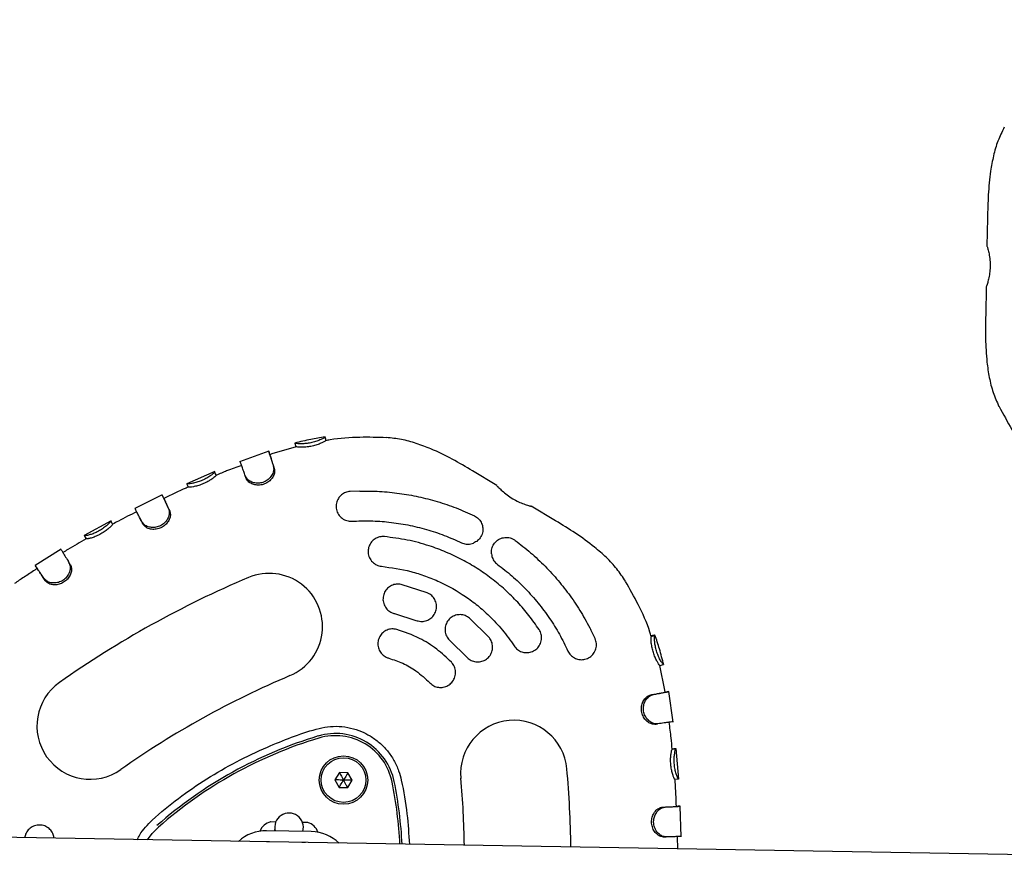
# Model space of a CAD drawing. Units: millimetres. Extents: x 2274 to 22541, y 884 to 13895.
# Drawn here: x 13237 to 13501, y 7885 to 8111 of the extents above; entities that cross this region are included whole.
import ezdxf

# ---------------------------------------------------------------- set-up
doc = ezdxf.new("R2010")
doc.units = ezdxf.units.MM
doc.layers.add('Dimensions', color=7, linetype='Continuous')
doc.styles.get("Standard").update_dxf_attribs({"font": 'arial.ttf'})
doc.dimstyles.new('Leikkiset keinu', dxfattribs={"dimtxt": 150, "dimasz": 2.5, "dimexe": 0.06, "dimexo": 0.625, "dimtad": 0, "dimtih": 1, "dimtoh": 1, "dimdec": 0, "dimtxsty": 'Standard', "dimcen": 2.5, "dimadec": 0, "dimazin": 0, "dimtfac": 1, "dimtmove": 0, "dimatfit": 3, "dimfxl": 1, "dimarcsym": 0})

# ---------------------------------------------------------------- blocks, each defined once
blk = doc.blocks.new('*D10')
at = {"layer": 'Defpoints', "color": 0, "transparency": 16777216}
for p in [(18551.32, 8653.74), (2279.84, 5506.75), (2279.84, 982.48)]:
    blk.add_point(p, dxfattribs=at)
at = {"layer": 'Dimensions', "color": 0, "lineweight": -2, "transparency": 16777216}
for p, q in [((18551.32, 8653.11), (18551.32, 982.42)), ((2279.84, 5506.13), (2279.84, 982.42)), ((2282.34, 982.48), (10140.02, 982.48)), ((18548.82, 982.48), (10691.13, 982.48))]:
    blk.add_line(p, q, dxfattribs=at)
at = {"layer": 'Dimensions', "color": 0, "transparency": 16777216}
for points in [[(2282.34, 982.89), (2282.34, 982.06), (2279.84, 982.48)], [(18548.82, 982.89), (18548.82, 982.06), (18551.32, 982.48)]]:
    blk.add_solid(points, dxfattribs=at)
at = {"layer": 'Dimensions', "color": 0, "transparency": 16777216, "insert": (10415.58, 982.48), "char_height": 150, "attachment_point": 5}
blk.add_mtext('16280', dxfattribs=at)
blk = doc.blocks.new('*D11')
at = {"layer": 'Defpoints', "color": 0, "transparency": 16777216}
for p in [(14875.7, 12419.79), (13311.6, 3171.58), (22313.69, 3171.58)]:
    blk.add_point(p, dxfattribs=at)
at = {"layer": 'Dimensions', "color": 0, "lineweight": -2, "transparency": 16777216}
for p, q in [((14876.33, 12419.79), (22313.75, 12419.79)), ((22313.69, 12417.29), (22313.69, 7872.9)), ((22313.69, 3174.08), (22313.69, 7718.47)), ((13312.23, 3171.58), (22313.75, 3171.58))]:
    blk.add_line(p, q, dxfattribs=at)
at = {"layer": 'Dimensions', "color": 0, "transparency": 16777216}
for points in [[(22313.27, 12417.29), (22314.11, 12417.29), (22313.69, 12419.79)], [(22313.27, 3174.08), (22314.11, 3174.08), (22313.69, 3171.58)]]:
    blk.add_solid(points, dxfattribs=at)
at = {"layer": 'Dimensions', "color": 0, "transparency": 16777216, "insert": (22313.69, 7795.68), "char_height": 150, "attachment_point": 5}
blk.add_mtext('9250', dxfattribs=at)
blk = doc.blocks.new('*D12')
at = {"layer": 'Defpoints', "color": 0, "transparency": 16777216}
for p in [(17054.27, 8639.78), (3778.7, 5389.48), (17054.27, 1693.04)]:
    blk.add_point(p, dxfattribs=at)
at = {"layer": 'Dimensions', "color": 0, "lineweight": -2, "transparency": 16777216}
for p, q in [((17054.27, 8639.16), (17054.27, 1692.98)), ((3778.7, 5388.85), (3778.7, 1692.98)), ((3781.2, 1693.04), (10140.93, 1693.04)), ((17051.77, 1693.04), (10692.04, 1693.04))]:
    blk.add_line(p, q, dxfattribs=at)
at = {"layer": 'Dimensions', "color": 0, "transparency": 16777216}
for points in [[(3781.2, 1693.45), (3781.2, 1692.62), (3778.7, 1693.04)], [(17051.77, 1693.45), (17051.77, 1692.62), (17054.27, 1693.04)]]:
    blk.add_solid(points, dxfattribs=at)
at = {"layer": 'Dimensions', "color": 0, "transparency": 16777216, "insert": (10416.49, 1693.04), "char_height": 150, "width": 550.2729, "attachment_point": 5}
blk.add_mtext('13280', dxfattribs=at)
blk = doc.blocks.new('*D13')
at = {"layer": 'Defpoints', "color": 0, "transparency": 16777216}
for p in [(14853.03, 10922.13), (13315.94, 4672.79), (20963.18, 4672.79)]:
    blk.add_point(p, dxfattribs=at)
at = {"layer": 'Dimensions', "color": 0, "lineweight": -2, "transparency": 16777216}
for p, q in [((14853.66, 10922.13), (20963.24, 10922.13)), ((20963.18, 10919.63), (20963.18, 7874.67)), ((20963.18, 4675.29), (20963.18, 7720.25)), ((13316.57, 4672.79), (20963.24, 4672.79))]:
    blk.add_line(p, q, dxfattribs=at)
at = {"layer": 'Dimensions', "color": 0, "transparency": 16777216}
for points in [[(20962.77, 10919.63), (20963.6, 10919.63), (20963.18, 10922.13)], [(20962.77, 4675.29), (20963.6, 4675.29), (20963.18, 4672.79)]]:
    blk.add_solid(points, dxfattribs=at)
at = {"layer": 'Dimensions', "color": 0, "transparency": 16777216, "insert": (20963.18, 7797.46), "char_height": 150, "attachment_point": 5}
blk.add_mtext('6250', dxfattribs=at)

msp = doc.modelspace()

# ---------------------------------------------------------------- linework, layer by layer
at = {"color": 7, "linetype": 'Continuous', "lineweight": 25}
for p, q in [((13496.52, 8057.74), (13496.38, 8050.23)), ((13496.17, 8039.32), (13496.03, 8031.75)), ((13318.63, 7998.98), (13318.62, 7999)), ((13310.84, 7996.37), (13304.37, 7994.46)), ((13318.77, 7998.05), (13318.77, 7998.02)), ((13303.54, 7995.23), (13295.7, 7992.35)), ((13303.84, 7994.23), (13303.51, 7995.17)), ((13304.37, 7994.46), (13303.82, 7994.26)), ((13289.06, 7989.71), (13281.48, 7986.47)), ((13289.04, 7989.64), (13289.03, 7989.67)), ((13289.07, 7989.56), (13289.06, 7989.59)), ((13289.41, 7988.72), (13289.41, 7988.74)), ((13297.47, 7987.88), (13297.21, 7988.57)), ((13364.75, 7986), (13358.25, 7989.9)), ((13281.95, 7985.56), (13281.54, 7986.47)), ((13274.93, 7983.47), (13267.54, 7979.85)), ((13275.33, 7982.5), (13274.9, 7983.41)), ((13327.96, 7984.5), (13325.37, 7984.39)), ((13380.54, 7976.52), (13374.02, 7980.44)), ((13261.16, 7976.52), (13253.96, 7972.53)), ((13261.13, 7976.44), (13261.12, 7976.47)), ((13261.61, 7975.56), (13261.59, 7975.59)), ((13269.74, 7975.62), (13269.4, 7976.29)), ((13254.02, 7972.53), (13254.02, 7972.53)), ((13254.51, 7971.66), (13254.52, 7971.66)), ((13247.77, 7968.89), (13240.77, 7964.52)), ((13241.37, 7963.68), (13240.83, 7964.52)), ((13243.48, 7960.48), (13243.08, 7961.1)), ((13346.08, 7957.2), (13339.07, 7959.42)), ((13337.31, 7951.62), (13343.04, 7949.8)), ((13362.65, 7945.26), (13357.4, 7950.41)), ((13391.13, 7944.91), (13390.01, 7947.24)), ((13406.27, 7945.46), (13406.26, 7945.48)), ((13407.21, 7945.8), (13407.2, 7945.81)), ((13352.3, 7944.24), (13356.59, 7940.04)), ((13409.89, 7931.1), (13408.53, 7937.71)), ((13408.56, 7937.71), (13409.53, 7937.94)), ((13406.09, 7929.8), (13406.81, 7929.92)), ((13409.97, 7930.52), (13409.89, 7931.1)), ((13410.93, 7930.67), (13409.93, 7930.52)), ((13412.1, 7922.46), (13410.96, 7930.72)), ((13411.87, 7915.23), (13411.86, 7915.23)), ((13411.87, 7915.23), (13412.86, 7915.33)), ((13412.86, 7915.33), (13412.76, 7915.32)), ((13412.86, 7915.33), (13412.86, 7915.33)), ((13413.59, 7907.15), (13412.89, 7915.38)), ((13322.47, 7908.95), (13321.28, 7906.97)), ((13324.78, 7908.91), (13322.47, 7908.95)), ((13325.9, 7906.89), (13324.78, 7908.91)), ((13321.28, 7906.97), (13322.4, 7904.95)), ((13324.71, 7904.91), (13325.9, 7906.89)), ((13412.56, 7907.14), (13413.57, 7907.22)), ((13322.4, 7904.95), (13324.71, 7904.91)), ((13510.57, 7886.76), (12798.97, 7898.97)), ((13409.2, 7899.65), (13409.94, 7899.69)), ((13414.3, 7891.73), (13414.02, 7899.96)), ((13303.99, 7895.77), (13304.03, 7895.68)), ((13303.99, 7895.77), (13305.41, 7895.74)), ((13312.52, 7895.62), (13313.32, 7895.61)), ((13313.32, 7895.61), (13313.98, 7895.59)), ((13313.93, 7895.51), (13313.98, 7895.59)), ((13314.94, 7893.11), (13302.94, 7893.32)), ((13305.15, 7894.1), (13305.08, 7893.28)), ((13238.08, 7892), (13237.96, 7891.43)), ((13308.89, 7890.22), (13302.89, 7890.32)), ((13313.38, 7890.14), (13312.41, 7890.16)), ((13409.46, 7891.68), (13410.2, 7891.69)), ((13413.33, 7888.42), (13413.27, 7891.76)), ((13414.27, 7891.78), (13414.28, 7891.79))]:
    msp.add_line(p, q, dxfattribs=at)
at = {"color": 7, "linetype": 'Continuous', "lineweight": 25, "flags": 128}
for points in [[(13310.83, 7996.4), (13310.76, 7996.64), (13310.7, 7996.88), (13310.58, 7997.36)], [(13254.51, 7971.66), (13254.45, 7971.77), (13254.33, 7971.99), (13254.2, 7972.2), (13254.14, 7972.31), (13254.02, 7972.53)], [(13250.24, 7964.72), (13250.04, 7965.04), (13249.85, 7965.36)], [(13406.27, 7945.46), (13406.5, 7945.55), (13406.74, 7945.63), (13407.21, 7945.8)], [(13407.19, 7921.92), (13407.56, 7921.96), (13407.93, 7922.01)], [(13413.99, 7899.91), (13413.48, 7899.89), (13412.98, 7899.86)], [(13270.97, 7890.87), (13272.23, 7892.6), (13273.87, 7894.28)]]:
    msp.add_lwpolyline(points, dxfattribs=at)
at = {"color": 7, "linetype": 'Continuous', "lineweight": 25}
for radius in [6.5, 6]:
    msp.add_circle((13323.59, 7906.93), radius, dxfattribs=at)
for centre, radius, start, end in [((13403.54, 7711.33), 271.29, 112.8743, 125.1596), ((13303.65, 7948.12), 14.29, 292.8743, 112.8743), ((13403.54, 7711.33), 242.71, 112.8743, 125.1596), ((13255.55, 7921.44), 14.29, 125.1596, 305.1596), ((13369.33, 7908.68), 14.29, 5.1596, 185.1596), ((13321.44, 7903.35), 16.08, 11.3326, 106.7013), ((13350.21, 7807.49), 116.17, 106.7013, 131.3326), ((13350.21, 7807.49), 115.59, 106.7013, 131.3326), ((13321.44, 7903.35), 15.5, 11.3326, 106.7013), ((13113.37, 7885.57), 271.29, 0.7068, 5.1596), ((13223.31, 7883.68), 115.59, 2.9856, 11.3326), ((13223.31, 7883.68), 116.17, 2.9658, 11.3326), ((13113.37, 7885.57), 242.71, 0.9058, 5.1596), ((13308.96, 7894.22), 3.86, 344.0271, 194.0068), ((13304.78, 7891.89), 3.87, 101.1877, 160.0975), ((13313.05, 7891.75), 3.87, 17.9365, 76.8462), ((13302.76, 7882.32), 11, 89.0169, 132.3587), ((13314.75, 7882.11), 11, 45.6752, 89.0169)]:
    msp.add_arc(centre, radius, start, end, dxfattribs=at)
for points, knots in [([(13501.01, 8082.13), (13500.42, 8080.91), (13499.21, 8078.46), (13498.07, 8074.47), (13497.17, 8069.66), (13496.67, 8064.06), (13496.57, 8059.84), (13496.52, 8057.74)], [0, 0, 0, 0, 0.1621368, 0.3268433, 0.494504, 0.7488889, 1, 1, 1, 1]), ([(13496.38, 8050.25), (13496.4, 8050.19), (13496.45, 8050.07), (13496.71, 8049.17), (13497.01, 8047.82), (13497.23, 8046.09), (13497.25, 8044.23), (13497.06, 8042.48), (13496.73, 8040.96), (13496.39, 8039.84), (13496.18, 8039.25), (13496.19, 8039.3), (13496.2, 8039.32)], [0, 0, 0, 0, 0.103058, 0.205996, 0.312092, 0.420916, 0.525974, 0.626415, 0.728523, 0.835844, 0.94424, 1, 1, 1, 1]), ([(13496.03, 8031.75), (13496, 8029.65), (13495.94, 8025.44), (13496.22, 8019.82), (13496.94, 8014.97), (13497.92, 8010.95), (13499.04, 8008.45), (13499.59, 8007.21)], [0, 0, 0, 0, 0.2511111, 0.5054964, 0.6731571, 0.8378635, 1, 1, 1, 1]), ([(13499.63, 8007.23), (13500.74, 8005.15), (13503.12, 8000.71), (13506.16, 7996.15), (13508.18, 7993.82), (13508.44, 7993.51)], [0, 0, 0, 0, 0.433462, 0.925563, 1, 1, 1, 1]), ([(13318.62, 7999.03), (13317.34, 7998.82), (13314.62, 7998.38), (13311.94, 7997.72), (13310.52, 7997.38)], [0, 0, 0, 0, 0.471574, 1, 1, 1, 1]), ([(13318.62, 7999), (13318.57, 7998.95), (13318.49, 7998.84), (13317.78, 7998.44), (13316.73, 7997.99), (13315.47, 7997.58), (13314.12, 7997.31), (13312.85, 7997.18), (13311.73, 7997.17), (13310.82, 7997.25), (13310.66, 7997.32), (13310.58, 7997.36)], [0, 0, 0, 0, 0.116105, 0.231138, 0.338874, 0.445914, 0.546931, 0.647087, 0.749243, 0.858691, 1, 1, 1, 1]), ([(13318.9, 7998.02), (13318.86, 7998.15), (13318.74, 7998.63), (13318.69, 7998.81), (13318.66, 7998.93)], [0, 0, 0, 0, 0.269331, 1, 1, 1, 1]), ([(13335.09, 7998.81), (13332.73, 7998.88), (13327.69, 7999.03), (13322.22, 7998.67), (13319.18, 7998.08), (13318.78, 7998)], [0, 0, 0, 0, 0.432686, 0.92445, 1, 1, 1, 1]), ([(13358.25, 7989.9), (13356.45, 7990.97), (13352.81, 7993.11), (13347.76, 7995.6), (13343.17, 7997.33), (13339.17, 7998.44), (13336.44, 7998.71), (13335.09, 7998.85)], [0, 0, 0, 0, 0.250791, 0.504867, 0.672566, 0.837541, 1, 1, 1, 1]), ([(13318.77, 7998.02), (13318.73, 7997.97), (13318.65, 7997.87), (13318.01, 7997.52), (13317.05, 7997.11), (13315.85, 7996.71), (13314.49, 7996.41), (13313.16, 7996.26), (13312.06, 7996.23), (13311.26, 7996.27), (13310.95, 7996.36), (13310.86, 7996.38), (13310.83, 7996.4)], [0, 0, 0, 0, 0.107697, 0.214882, 0.31818, 0.426207, 0.53438, 0.642464, 0.751279, 0.845791, 0.94043, 1, 1, 1, 1]), ([(13303.5, 7995.18), (13303.49, 7995.19), (13303.48, 7995.22), (13303.57, 7994.91), (13303.81, 7994.16), (13304.19, 7992.96), (13304.55, 7991.83), (13304.74, 7991.25)], [0, 0, 0, 0, 0.064324, 0.288541, 0.519261, 0.755798, 1, 1, 1, 1]), ([(13303.83, 7994.24), (13303.83, 7994.24), (13303.81, 7994.28), (13303.98, 7993.73), (13304.34, 7992.56), (13304.68, 7991.51), (13304.91, 7990.76), (13304.98, 7990.55)], [0, 0, 0, 0, 0.08081, 0.454084, 0.677726, 0.907842, 1, 1, 1, 1]), ([(13296.21, 7991.4), (13294.87, 7990.92), (13292.58, 7990.09), (13290.34, 7989.13), (13289.41, 7988.72)], [0, 0, 0, 0, 0.5853394, 1, 1, 1, 1]), ([(13297.21, 7988.57), (13297.06, 7988.97), (13296.72, 7989.91), (13296.31, 7991.05), (13296, 7991.92), (13295.84, 7992.37), (13295.85, 7992.35), (13295.85, 7992.34)], [0, 0, 0, 0, 0.173497, 0.401258, 0.635622, 0.868257, 1, 1, 1, 1]), ([(13304.74, 7991.25), (13304.8, 7990.89), (13304.93, 7990.17), (13304.52, 7988.93), (13303.71, 7987.83), (13302.6, 7987.02), (13301.34, 7986.61), (13300.09, 7986.58), (13298.9, 7986.88), (13297.79, 7987.55), (13297.42, 7988.2), (13297.21, 7988.57)], [0, 0, 0, 0, 0.119663, 0.239632, 0.349995, 0.457904, 0.556823, 0.653238, 0.751653, 0.860443, 1, 1, 1, 1]), ([(13304.98, 7990.55), (13305.03, 7990.24), (13305.15, 7989.6), (13304.78, 7988.5), (13304.05, 7987.47), (13303, 7986.64), (13301.72, 7986.14), (13300.4, 7986.04), (13299.16, 7986.29), (13298.04, 7986.91), (13297.67, 7987.53), (13297.47, 7987.88)], [0, 0, 0, 0, 0.109845, 0.219231, 0.325073, 0.435447, 0.543291, 0.649273, 0.754145, 0.864935, 1, 1, 1, 1]), ([(13289.03, 7989.67), (13289, 7989.61), (13288.94, 7989.5), (13288.37, 7988.98), (13287.48, 7988.33), (13286.35, 7987.68), (13285.1, 7987.12), (13283.87, 7986.74), (13282.78, 7986.51), (13281.89, 7986.4), (13281.65, 7986.46), (13281.56, 7986.47), (13281.54, 7986.47)], [0, 0, 0, 0, 0.111597, 0.22329, 0.332031, 0.438617, 0.541016, 0.641539, 0.741849, 0.850259, 0.97281, 1, 1, 1, 1]), ([(13289.41, 7988.74), (13289.38, 7988.69), (13289.33, 7988.59), (13288.81, 7988.14), (13288.01, 7987.55), (13286.92, 7986.91), (13285.66, 7986.33), (13284.37, 7985.89), (13283.21, 7985.63), (13282.36, 7985.51), (13282.07, 7985.55), (13281.98, 7985.55), (13281.95, 7985.56)], [0, 0, 0, 0, 0.102624, 0.205443, 0.308906, 0.416162, 0.525836, 0.63583, 0.743966, 0.855841, 0.951628, 1, 1, 1, 1]), ([(13289.44, 7988.65), (13289.38, 7988.81), (13289.25, 7989.11), (13289.13, 7989.42), (13289.06, 7989.58)], [0, 0, 0, 0, 0.499994, 1, 1, 1, 1]), ([(13281.95, 7985.57), (13281.73, 7985.48), (13279.49, 7984.53), (13277.3, 7983.47), (13275.33, 7982.5)], [0, 0, 0, 0, 0.0962201, 1, 1, 1, 1]), ([(13364.74, 7985.98), (13364.73, 7985.99), (13364.72, 7986.02), (13365.12, 7985.59), (13365.91, 7984.79), (13367.1, 7983.74), (13368.59, 7982.67), (13370.19, 7981.78), (13371.73, 7981.12), (13373.03, 7980.69), (13373.95, 7980.44), (13374.06, 7980.4), (13374.11, 7980.38)], [0, 0, 0, 0, 0.04487, 0.147765, 0.253035, 0.362697, 0.472206, 0.576797, 0.679781, 0.786801, 0.897228, 1, 1, 1, 1]), ([(13274.9, 7983.42), (13274.89, 7983.43), (13274.88, 7983.45), (13275.01, 7983.16), (13275.35, 7982.45), (13275.86, 7981.34), (13276.34, 7980.32), (13276.59, 7979.81)], [0, 0, 0, 0, 0.066716, 0.296558, 0.533065, 0.763187, 1, 1, 1, 1]), ([(13275.33, 7982.51), (13275.32, 7982.52), (13275.31, 7982.54), (13275.42, 7982.3), (13275.69, 7981.72), (13276.17, 7980.69), (13276.65, 7979.67), (13276.91, 7979.13)], [0, 0, 0, 0, 0.084242, 0.271138, 0.499993, 0.735484, 1, 1, 1, 1]), ([(13325.37, 7984.39), (13324.94, 7984.33), (13324.09, 7984.2), (13322.98, 7983.5), (13322.12, 7982.51), (13321.62, 7981.26), (13321.56, 7979.87), (13321.98, 7978.5), (13322.88, 7977.36), (13324.09, 7976.61), (13325.14, 7976.39), (13325.71, 7976.4), (13325.84, 7976.41)], [0, 0, 0, 0, 0.099653, 0.199222, 0.30114, 0.408577, 0.521932, 0.639122, 0.75572, 0.867037, 0.971219, 1, 1, 1, 1]), ([(13327.96, 7984.5), (13329.73, 7984.49), (13333.29, 7984.48), (13338.56, 7983.95), (13343.74, 7983.04), (13348.83, 7981.73), (13353.86, 7980.03), (13357.1, 7978.57), (13358.73, 7977.83)], [0, 0, 0, 0, 0.16744, 0.33592, 0.499386, 0.663819, 0.83132, 1, 1, 1, 1]), ([(13269.4, 7976.29), (13269.21, 7976.66), (13268.76, 7977.54), (13268.21, 7978.63), (13267.8, 7979.43), (13267.6, 7979.85), (13267.61, 7979.83), (13267.61, 7979.82)], [0, 0, 0, 0, 0.174122, 0.403926, 0.640394, 0.870564, 1, 1, 1, 1]), ([(13276.59, 7979.81), (13276.69, 7979.48), (13276.89, 7978.83), (13276.66, 7977.61), (13276.03, 7976.43), (13275.04, 7975.48), (13273.86, 7974.89), (13272.61, 7974.67), (13271.38, 7974.79), (13270.21, 7975.27), (13269.69, 7975.9), (13269.43, 7976.24), (13269.4, 7976.29)], [0, 0, 0, 0, 0.1142268, 0.2286824, 0.3411251, 0.4477369, 0.5471224, 0.6442835, 0.7428229, 0.8515337, 0.9809177, 1, 1, 1, 1]), ([(13268.05, 7978.95), (13266.41, 7978.13), (13264.23, 7977.05), (13262.1, 7975.88), (13261.59, 7975.6)], [0, 0, 0, 0, 0.757326, 1, 1, 1, 1]), ([(13268.89, 7977.3), (13268.95, 7977.18), (13269.07, 7976.94), (13269.19, 7976.7), (13269.25, 7976.58)], [0, 0, 0, 0, 0.499999, 1, 1, 1, 1]), ([(13276.91, 7979.13), (13277, 7978.84), (13277.17, 7978.27), (13276.97, 7977.17), (13276.4, 7976.08), (13275.47, 7975.13), (13274.29, 7974.46), (13272.99, 7974.17), (13271.7, 7974.24), (13270.53, 7974.66), (13270.02, 7975.26), (13269.78, 7975.57), (13269.74, 7975.62)], [0, 0, 0, 0, 0.10503, 0.210312, 0.317416, 0.425246, 0.532643, 0.639134, 0.745013, 0.85679, 0.978357, 1, 1, 1, 1]), ([(13358.73, 7977.83), (13359.1, 7977.61), (13359.83, 7977.18), (13360.59, 7976.13), (13361.02, 7974.91), (13361.03, 7973.57), (13360.57, 7972.25), (13359.7, 7971.14), (13358.88, 7970.72), (13358.49, 7970.51)], [0, 0, 0, 0, 0.132593, 0.26506, 0.40135, 0.547212, 0.7004, 0.856369, 1, 1, 1, 1]), ([(13261.12, 7976.47), (13261.1, 7976.41), (13261.05, 7976.29), (13260.54, 7975.72), (13259.72, 7974.98), (13258.66, 7974.21), (13257.48, 7973.53), (13256.31, 7973.03), (13255.25, 7972.69), (13254.37, 7972.5), (13254.12, 7972.53), (13254.03, 7972.53), (13254.02, 7972.53)], [0, 0, 0, 0, 0.11218, 0.224309, 0.333393, 0.439893, 0.541881, 0.641788, 0.741913, 0.850553, 0.973939, 1, 1, 1, 1]), ([(13261.59, 7975.59), (13261.57, 7975.54), (13261.53, 7975.43), (13261.07, 7974.93), (13260.32, 7974.26), (13259.31, 7973.5), (13258.12, 7972.8), (13256.89, 7972.24), (13255.77, 7971.86), (13254.93, 7971.66), (13254.63, 7971.67), (13254.54, 7971.66), (13254.51, 7971.66)], [0, 0, 0, 0, 0.103132, 0.206386, 0.310152, 0.417311, 0.526697, 0.635896, 0.743728, 0.855883, 0.951867, 1, 1, 1, 1]), ([(13261.59, 7975.6), (13261.53, 7975.71), (13261.3, 7976.13), (13261.22, 7976.29), (13261.15, 7976.4)], [0, 0, 0, 0, 0.27901, 1, 1, 1, 1]), ([(13325.84, 7976.41), (13327.5, 7976.46), (13330.82, 7976.58), (13335.85, 7976.22), (13340.89, 7975.47), (13345.84, 7974.27), (13350.67, 7972.69), (13353.74, 7971.31), (13355.27, 7970.62)], [0, 0, 0, 0, 0.1644928, 0.3289856, 0.4982569, 0.6675283, 0.8331769, 1, 1, 1, 1]), ([(13399.32, 7960.28), (13398.57, 7961.41), (13397.05, 7963.69), (13394.19, 7966.7), (13390.5, 7969.93), (13385.93, 7973.22), (13382.33, 7975.43), (13380.54, 7976.52)], [0, 0, 0, 0, 0.162459, 0.327434, 0.495133, 0.749209, 1, 1, 1, 1]), ([(13254, 7972.56), (13254.08, 7972.41), (13254.25, 7972.12), (13254.42, 7971.82), (13254.51, 7971.67)], [0, 0, 0, 0, 0.496513, 1, 1, 1, 1]), ([(13334.56, 7972.27), (13334.12, 7972.27), (13333.25, 7972.26), (13332.03, 7971.73), (13331.04, 7970.86), (13330.36, 7969.69), (13330.11, 7968.33), (13330.34, 7966.92), (13331.05, 7965.68), (13332.12, 7964.77), (13333.12, 7964.39), (13333.69, 7964.32), (13333.82, 7964.3)], [0, 0, 0, 0, 0.101478, 0.202886, 0.306252, 0.414033, 0.526365, 0.641397, 0.75565, 0.865708, 0.970331, 1, 1, 1, 1]), ([(13376.11, 7947.32), (13375.22, 7948.59), (13373.45, 7951.15), (13370.38, 7954.71), (13367, 7958.05), (13363.35, 7961.09), (13359.49, 7963.78), (13355.43, 7966.14), (13351.13, 7968.17), (13346.22, 7970), (13340.7, 7971.49), (13336.61, 7972.01), (13334.56, 7972.27)], [0, 0, 0, 0, 0.0928916, 0.1857832, 0.2813733, 0.3769635, 0.4698551, 0.5627468, 0.6583374, 0.753928, 0.8762164, 1, 1, 1, 1]), ([(13363.31, 7967.61), (13363.31, 7968.08), (13363.31, 7969.02), (13363.9, 7970.32), (13364.88, 7971.35), (13366.18, 7971.98), (13367.6, 7972.12), (13368.81, 7971.82), (13369.43, 7971.42), (13369.66, 7971.27)], [0, 0, 0, 0, 0.152045, 0.303942, 0.459171, 0.615203, 0.768332, 0.913022, 1, 1, 1, 1]), ([(13254.51, 7971.67), (13252.85, 7970.73), (13250.74, 7969.53), (13248.67, 7968.25), (13248.23, 7967.98)], [0, 0, 0, 0, 0.7855416, 1, 1, 1, 1]), ([(13355.27, 7970.62), (13355.68, 7970.47), (13356.49, 7970.17), (13357.62, 7970.22), (13358.25, 7970.43), (13358.49, 7970.51)], [0, 0, 0, 0, 0.385705, 0.771099, 1, 1, 1, 1]), ([(13369.66, 7971.27), (13371.07, 7970.19), (13373.88, 7968.01), (13377.74, 7964.38), (13381.29, 7960.5), (13384.52, 7956.36), (13387.48, 7951.95), (13389.16, 7948.81), (13390.01, 7947.24)], [0, 0, 0, 0, 0.167444, 0.335935, 0.499465, 0.663955, 0.831453, 1, 1, 1, 1]), ([(13247.72, 7968.82), (13247.72, 7968.83), (13247.7, 7968.85), (13247.88, 7968.57), (13248.29, 7967.9), (13248.93, 7966.85), (13249.54, 7965.86), (13249.85, 7965.36)], [0, 0, 0, 0, 0.069787, 0.2976254, 0.5254638, 0.7599092, 1, 1, 1, 1]), ([(13363.31, 7967.61), (13363.4, 7967.18), (13363.58, 7966.33), (13364.24, 7965.39), (13364.75, 7964.96), (13364.92, 7964.83)], [0, 0, 0, 0, 0.402051, 0.804792, 1, 1, 1, 1]), ([(13243.08, 7961.1), (13242.84, 7961.46), (13242.37, 7962.19), (13241.89, 7962.91), (13241.57, 7963.4), (13241.4, 7963.66), (13241.18, 7963.99), (13240.89, 7964.43), (13240.88, 7964.44), (13240.88, 7964.45)], [0, 0, 0, 0, 0.172594, 0.345189, 0.431356, 0.517524, 0.560591, 0.733185, 1, 1, 1, 1]), ([(13249.85, 7965.36), (13249.99, 7965.04), (13250.27, 7964.41), (13250.17, 7963.16), (13249.67, 7961.92), (13248.8, 7960.87), (13247.68, 7960.16), (13246.46, 7959.81), (13245.22, 7959.81), (13244, 7960.16), (13243.41, 7960.75), (13243.11, 7961.06), (13243.08, 7961.1)], [0, 0, 0, 0, 0.1156843, 0.2311169, 0.3421321, 0.448099, 0.5475629, 0.6445554, 0.7427304, 0.8515569, 0.9826161, 1, 1, 1, 1]), ([(13250.23, 7964.73), (13250.36, 7964.45), (13250.6, 7963.88), (13250.52, 7962.76), (13250.07, 7961.62), (13249.26, 7960.58), (13248.16, 7959.79), (13246.89, 7959.36), (13245.61, 7959.3), (13244.38, 7959.6), (13243.81, 7960.15), (13243.52, 7960.44), (13243.48, 7960.48)], [0, 0, 0, 0, 0.106165, 0.21235, 0.317938, 0.424972, 0.532315, 0.638841, 0.744375, 0.856365, 0.979201, 1, 1, 1, 1]), ([(13250.04, 7965.05), (13249.96, 7965.17), (13249.82, 7965.4), (13249.67, 7965.64), (13249.6, 7965.76)], [0, 0, 0, 0, 0.517899, 1, 1, 1, 1]), ([(13333.82, 7964.3), (13336.45, 7963.93), (13340.45, 7963.37), (13345.6, 7961.73), (13350.6, 7959.7), (13355.32, 7957.03), (13359.65, 7953.81), (13363.01, 7950.83), (13366.37, 7947.25), (13368.41, 7944.37), (13369.43, 7942.92)], [0, 0, 0, 0, 0.185653, 0.281259, 0.376865, 0.562518, 0.658124, 0.75373, 0.876116, 1, 1, 1, 1]), ([(13364.92, 7964.83), (13366.23, 7963.81), (13368.86, 7961.77), (13372.51, 7958.28), (13375.89, 7954.49), (13378.94, 7950.4), (13381.65, 7946.1), (13383.12, 7943.08), (13383.86, 7941.57)], [0, 0, 0, 0, 0.1645012, 0.3290024, 0.4982825, 0.6675625, 0.8331941, 1, 1, 1, 1]), ([(13241.36, 7963.7), (13241.15, 7963.57), (13239.95, 7962.81), (13237.92, 7961.47), (13236.11, 7960.26), (13235.27, 7959.69)], [0, 0, 0, 0, 0.103043, 0.584508, 1, 1, 1, 1]), ([(13243.48, 7960.48), (13243.24, 7960.84), (13242.77, 7961.57), (13242.16, 7962.49), (13241.69, 7963.21), (13241.39, 7963.66), (13241.39, 7963.66), (13241.39, 7963.65)], [0, 0, 0, 0, 0.185108, 0.370216, 0.595648, 0.827617, 1, 1, 1, 1]), ([(13339.07, 7959.42), (13338.64, 7959.48), (13337.76, 7959.59), (13336.47, 7959.21), (13335.37, 7958.46), (13334.56, 7957.37), (13334.14, 7956.05), (13334.2, 7954.64), (13334.74, 7953.33), (13335.69, 7952.3), (13336.62, 7951.8), (13337.18, 7951.65), (13337.31, 7951.62)], [0, 0, 0, 0, 0.103184, 0.206313, 0.310968, 0.418892, 0.530033, 0.642908, 0.755015, 0.864065, 0.9693, 1, 1, 1, 1]), ([(13406.24, 7945.47), (13406.12, 7945.87), (13405.21, 7948.83), (13402.96, 7953.83), (13400.46, 7958.21), (13399.29, 7960.26)], [0, 0, 0, 0, 0.076041, 0.567543, 1, 1, 1, 1]), ([(13343.04, 7949.8), (13343.46, 7949.68), (13344.3, 7949.42), (13345.64, 7949.58), (13346.85, 7950.13), (13347.83, 7951.07), (13348.46, 7952.31), (13348.64, 7953.7), (13348.32, 7955.08), (13347.57, 7956.26), (13346.73, 7956.91), (13346.2, 7957.15), (13346.08, 7957.2)], [0, 0, 0, 0, 0.1030058, 0.2059525, 0.3105504, 0.4185824, 0.5298108, 0.6425819, 0.7544716, 0.8634673, 0.9689693, 1, 1, 1, 1]), ([(13357.4, 7950.41), (13357.03, 7950.66), (13356.3, 7951.15), (13354.98, 7951.39), (13353.66, 7951.22), (13352.45, 7950.62), (13351.48, 7949.63), (13350.9, 7948.36), (13350.78, 7946.95), (13351.16, 7945.6), (13351.76, 7944.72), (13352.2, 7944.33), (13352.3, 7944.24)], [0, 0, 0, 0, 0.103022, 0.205998, 0.310319, 0.417736, 0.528366, 0.640978, 0.753292, 0.862985, 0.968959, 1, 1, 1, 1]), ([(13337.87, 7947.35), (13337.43, 7947.43), (13336.55, 7947.58), (13335.23, 7947.25), (13334.09, 7946.54), (13333.24, 7945.48), (13332.78, 7944.18), (13332.79, 7942.78), (13333.26, 7941.47), (13334.15, 7940.41), (13335.06, 7939.85), (13335.61, 7939.68), (13335.74, 7939.64)], [0, 0, 0, 0, 0.104789, 0.209541, 0.315347, 0.423283, 0.533194, 0.644021, 0.754187, 0.862375, 0.968239, 1, 1, 1, 1]), ([(13352.57, 7938.53), (13351.28, 7939.75), (13348.68, 7942.24), (13343.74, 7945.34), (13339.94, 7946.64), (13337.87, 7947.35)], [0, 0, 0, 0, 0.306402, 0.62169, 1, 1, 1, 1]), ([(13369.43, 7942.92), (13369.7, 7942.58), (13370.25, 7941.9), (13371.42, 7941.29), (13372.71, 7941.05), (13374.04, 7941.25), (13375.27, 7941.89), (13376.23, 7942.94), (13376.76, 7944.27), (13376.81, 7945.68), (13376.48, 7946.71), (13376.18, 7947.21), (13376.11, 7947.32)], [0, 0, 0, 0, 0.100868, 0.20167, 0.304405, 0.411813, 0.52404, 0.639064, 0.753342, 0.863637, 0.968839, 1, 1, 1, 1]), ([(13408.56, 7937.71), (13408.51, 7937.74), (13408.41, 7937.81), (13408.01, 7938.4), (13407.5, 7939.31), (13407, 7940.48), (13406.6, 7941.77), (13406.31, 7943.1), (13406.17, 7944.29), (13406.17, 7945.18), (13406.25, 7945.37), (13406.26, 7945.46), (13406.27, 7945.46)], [0, 0, 0, 0, 0.106711, 0.213888, 0.323297, 0.429408, 0.53274, 0.639227, 0.757075, 0.861914, 0.984502, 1, 1, 1, 1]), ([(13407.2, 7945.83), (13407.12, 7945.81), (13406.96, 7945.79), (13406.43, 7945.66), (13406.2, 7945.61)], [0, 0, 0, 0, 0.552069, 1, 1, 1, 1]), ([(13409.53, 7937.94), (13409.48, 7937.98), (13409.36, 7938.05), (13408.9, 7938.7), (13408.35, 7939.7), (13407.84, 7940.93), (13407.46, 7942.22), (13407.2, 7943.5), (13407.09, 7944.64), (13407.1, 7945.51), (13407.19, 7945.7), (13407.21, 7945.79), (13407.21, 7945.8)], [0, 0, 0, 0, 0.1145868, 0.2297814, 0.3437093, 0.4485605, 0.5451244, 0.6453816, 0.7549762, 0.8564178, 0.9849616, 1, 1, 1, 1]), ([(13409.57, 7937.9), (13409.21, 7939.32), (13408.53, 7941.99), (13407.64, 7944.6), (13407.22, 7945.82)], [0, 0, 0, 0, 0.532402, 1, 1, 1, 1]), ([(13356.59, 7940.04), (13356.91, 7939.73), (13357.55, 7939.13), (13358.8, 7938.67), (13360.13, 7938.61), (13361.43, 7939), (13362.55, 7939.81), (13363.34, 7940.97), (13363.69, 7942.34), (13363.55, 7943.73), (13363.1, 7944.7), (13362.74, 7945.16), (13362.65, 7945.26)], [0, 0, 0, 0, 0.102626, 0.205205, 0.309161, 0.416473, 0.52725, 0.640043, 0.75237, 0.861951, 0.967918, 1, 1, 1, 1]), ([(13383.86, 7941.57), (13384.08, 7941.19), (13384.51, 7940.45), (13385.56, 7939.67), (13386.78, 7939.23), (13388.13, 7939.21), (13389.45, 7939.65), (13390.57, 7940.55), (13391.32, 7941.79), (13391.58, 7943.19), (13391.41, 7944.26), (13391.18, 7944.79), (13391.13, 7944.91)], [0, 0, 0, 0, 0.099231, 0.198375, 0.299995, 0.407594, 0.521379, 0.638743, 0.755003, 0.86592, 0.970202, 1, 1, 1, 1]), ([(13335.74, 7939.64), (13337, 7939.23), (13339.56, 7938.38), (13343.36, 7936.2), (13345.56, 7934.15), (13346.76, 7933.02)], [0, 0, 0, 0, 0.306263, 0.621407, 1, 1, 1, 1]), ([(13346.76, 7933.02), (13347.1, 7932.73), (13347.77, 7932.15), (13349.06, 7931.75), (13350.4, 7931.77), (13351.68, 7932.23), (13352.74, 7933.1), (13353.46, 7934.29), (13353.74, 7935.66), (13353.54, 7937.04), (13353.05, 7937.99), (13352.66, 7938.43), (13352.57, 7938.53)], [0, 0, 0, 0, 0.10434, 0.208654, 0.313777, 0.420969, 0.530354, 0.641067, 0.751587, 0.860476, 0.967109, 1, 1, 1, 1]), ([(13407.24, 7921.92), (13406.94, 7921.92), (13406.33, 7921.91), (13405.34, 7922.42), (13404.47, 7923.26), (13403.84, 7924.42), (13403.53, 7925.74), (13403.63, 7927.07), (13404.1, 7928.25), (13404.8, 7929.19), (13405.54, 7929.59), (13405.95, 7929.75), (13406.09, 7929.8)], [0, 0, 0, 0, 0.1044356, 0.2090212, 0.3149163, 0.419942, 0.5289816, 0.6367429, 0.7368161, 0.8487273, 0.9503019, 1, 1, 1, 1]), ([(13407.97, 7922.02), (13407.63, 7922.01), (13406.94, 7922), (13405.84, 7922.57), (13404.9, 7923.51), (13404.28, 7924.73), (13404.04, 7926.04), (13404.22, 7927.29), (13404.71, 7928.4), (13405.51, 7929.39), (13406.31, 7929.73), (13406.74, 7929.89), (13406.81, 7929.92)], [0, 0, 0, 0, 0.113705, 0.227523, 0.339057, 0.443464, 0.546379, 0.642606, 0.735802, 0.844535, 0.975554, 1, 1, 1, 1]), ([(13406.09, 7929.8), (13406.52, 7929.88), (13407.83, 7930.11), (13409.09, 7930.35), (13409.86, 7930.5), (13409.94, 7930.52), (13409.98, 7930.52)], [0, 0, 0, 0, 0.1837573, 0.553971, 0.7759128, 1, 1, 1, 1]), ([(13406.81, 7929.92), (13407.24, 7929.99), (13407.78, 7930.09), (13408.35, 7930.18), (13408.57, 7930.22), (13408.87, 7930.28), (13409.72, 7930.43), (13410.54, 7930.59), (13410.96, 7930.67), (13410.93, 7930.67), (13410.92, 7930.66)], [0, 0, 0, 0, 0.170764, 0.213374, 0.255984, 0.277286, 0.362538, 0.706212, 0.904762, 1, 1, 1, 1]), ([(13412.05, 7922.6), (13412.06, 7922.6), (13412.09, 7922.6), (13411.77, 7922.55), (13410.98, 7922.44), (13409.74, 7922.26), (13408.57, 7922.1), (13407.97, 7922.02)], [0, 0, 0, 0, 0.0646995, 0.2901252, 0.5220882, 0.7573148, 1, 1, 1, 1]), ([(13411.85, 7915.23), (13411.77, 7916.23), (13411.58, 7918.65), (13411.23, 7921.06), (13411.03, 7922.47)], [0, 0, 0, 0, 0.412224, 1, 1, 1, 1]), ([(13268.19, 7890.91), (13268.4, 7891.35), (13268.99, 7892.57), (13270.37, 7894.33), (13273.75, 7897.72), (13279.22, 7902.11), (13286.79, 7907.35), (13294.79, 7911.92), (13302.43, 7915.57), (13309.6, 7918.47), (13314.99, 7920.34), (13319.29, 7921.31), (13322.41, 7921.43), (13325.49, 7920.97), (13328.29, 7920.08), (13330.9, 7918.76), (13333.26, 7917.04), (13335.43, 7914.82), (13337.19, 7912.27), (13338.43, 7909.59), (13339.65, 7904.77), (13340.74, 7898.18), (13341.11, 7892.39), (13341.28, 7889.66)], [0, 0, 0, 0, 0.013915, 0.038706, 0.063532, 0.151089, 0.238968, 0.326942, 0.414632, 0.48149, 0.54831, 0.577905, 0.607446, 0.637105, 0.666766, 0.69116, 0.720598, 0.750041, 0.779504, 0.808953, 0.834026, 0.921603, 1, 1, 1, 1]), ([(13412.57, 7907.14), (13412.52, 7907.18), (13412.44, 7907.26), (13412.16, 7907.91), (13411.84, 7908.87), (13411.57, 7910.11), (13411.42, 7911.47), (13411.42, 7912.83), (13411.53, 7914.01), (13411.71, 7914.91), (13411.83, 7915.13), (13411.87, 7915.21), (13411.87, 7915.23)], [0, 0, 0, 0, 0.105374, 0.210948, 0.31698, 0.421404, 0.528301, 0.637066, 0.745985, 0.855295, 0.973346, 1, 1, 1, 1]), ([(13412.8, 7915.32), (13412.64, 7915.31), (13412.31, 7915.27), (13411.98, 7915.24), (13411.81, 7915.22)], [0, 0, 0, 0, 0.500046, 1, 1, 1, 1]), ([(13413.56, 7907.22), (13413.51, 7907.26), (13413.42, 7907.35), (13413.1, 7908.06), (13412.75, 7909.13), (13412.48, 7910.42), (13412.36, 7911.76), (13412.38, 7913.04), (13412.51, 7914.14), (13412.69, 7915.02), (13412.83, 7915.23), (13412.86, 7915.31), (13412.86, 7915.33)], [0, 0, 0, 0, 0.114543, 0.229139, 0.340226, 0.443351, 0.54345, 0.643038, 0.743908, 0.849835, 0.975057, 1, 1, 1, 1]), ([(13322.47, 7908.95), (13322.48, 7908.95), (13322.48, 7908.93), (13322.5, 7908.9), (13322.54, 7908.83), (13322.66, 7908.61), (13323.02, 7907.97), (13323.35, 7907.38), (13323.59, 7906.93)], [0, 0, 0, 0, 0.009373, 0.022165, 0.050109, 0.125336, 0.342875, 1, 1, 1, 1]), ([(13324.78, 7908.91), (13324.78, 7908.91), (13324.77, 7908.9), (13324.75, 7908.86), (13324.71, 7908.79), (13324.58, 7908.58), (13324.21, 7907.95), (13323.86, 7907.37), (13323.59, 7906.93)], [0, 0, 0, 0, 0.009373, 0.022165, 0.050109, 0.125336, 0.342875, 1, 1, 1, 1]), ([(13323.59, 7906.93), (13322.99, 7906.94), (13322.26, 7906.95), (13321.5, 7906.97), (13321.34, 7906.97), (13321.3, 7906.97), (13321.29, 7906.97), (13321.28, 7906.97)], [0, 0, 0, 0, 0.776539, 0.941959, 0.981607, 0.992054, 1, 1, 1, 1]), ([(13322.4, 7904.95), (13322.41, 7904.95), (13322.41, 7904.97), (13322.43, 7905), (13322.48, 7905.07), (13322.6, 7905.28), (13322.98, 7905.91), (13323.33, 7906.49), (13323.59, 7906.93)], [0, 0, 0, 0, 0.0093734, 0.0221653, 0.0501089, 0.1253362, 0.3428747, 1, 1, 1, 1]), ([(13324.71, 7904.91), (13324.71, 7904.92), (13324.71, 7904.93), (13324.69, 7904.96), (13324.65, 7905.03), (13324.53, 7905.25), (13324.17, 7905.89), (13323.84, 7906.48), (13323.59, 7906.93)], [0, 0, 0, 0, 0.009373, 0.022165, 0.050109, 0.125336, 0.342875, 1, 1, 1, 1]), ([(13325.9, 7906.89), (13325.9, 7906.89), (13325.88, 7906.89), (13325.85, 7906.89), (13325.76, 7906.89), (13325.52, 7906.9), (13324.78, 7906.91), (13324.1, 7906.92), (13323.59, 7906.93)], [0, 0, 0, 0, 0.009373, 0.022165, 0.050109, 0.125336, 0.342875, 1, 1, 1, 1]), ([(13412.98, 7899.86), (13412.9, 7902.05), (13412.82, 7904.48), (13412.6, 7906.91), (13412.58, 7907.15)], [0, 0, 0, 0, 0.901404, 1, 1, 1, 1]), ([(13409.46, 7891.68), (13409.16, 7891.72), (13408.57, 7891.79), (13407.66, 7892.42), (13406.88, 7893.38), (13406.37, 7894.63), (13406.26, 7895.98), (13406.52, 7897.28), (13407.11, 7898.41), (13407.98, 7899.32), (13408.74, 7899.54), (13409.13, 7899.64), (13409.2, 7899.65)], [0, 0, 0, 0, 0.103305, 0.207185, 0.31553, 0.427383, 0.53362, 0.637242, 0.743915, 0.855518, 0.976014, 1, 1, 1, 1]), ([(13410.2, 7891.69), (13409.87, 7891.73), (13409.2, 7891.82), (13408.18, 7892.52), (13407.34, 7893.57), (13406.86, 7894.87), (13406.82, 7896.2), (13407.13, 7897.41), (13407.75, 7898.48), (13408.66, 7899.36), (13409.46, 7899.58), (13409.88, 7899.67), (13409.94, 7899.69)], [0, 0, 0, 0, 0.112209, 0.225213, 0.339159, 0.449926, 0.547294, 0.642439, 0.741739, 0.850249, 0.97859, 1, 1, 1, 1]), ([(13409.2, 7899.65), (13409.63, 7899.68), (13410.59, 7899.73), (13411.74, 7899.79), (13412.58, 7899.84), (13413, 7899.86), (13412.98, 7899.86), (13412.97, 7899.86)], [0, 0, 0, 0, 0.1852001, 0.4119199, 0.6452145, 0.8697089, 1, 1, 1, 1]), ([(13409.94, 7899.69), (13410.37, 7899.71), (13411.36, 7899.76), (13412.59, 7899.83), (13413.51, 7899.88), (13413.99, 7899.91), (13413.97, 7899.91), (13413.97, 7899.91)], [0, 0, 0, 0, 0.172575, 0.400287, 0.634603, 0.866496, 1, 1, 1, 1]), ([(13245.86, 7891.3), (13245.81, 7891.64), (13245.69, 7892.43), (13245.02, 7893.5), (13243.99, 7894.38), (13242.7, 7894.87), (13241.31, 7894.9), (13239.98, 7894.46), (13238.89, 7893.6), (13238.31, 7892.69), (13238.13, 7892.13), (13238.08, 7892)], [0, 0, 0, 0, 0.094218, 0.214043, 0.336626, 0.462103, 0.58928, 0.71611, 0.840728, 0.96241, 1, 1, 1, 1]), ([(13414.21, 7891.78), (13414.14, 7891.78), (13413.97, 7891.78), (13413.18, 7891.75), (13411.95, 7891.72), (13410.79, 7891.7), (13410.2, 7891.69)], [0, 0, 0, 0, 0.206539, 0.469845, 0.730971, 1, 1, 1, 1])]:
    msp.add_open_spline(points, degree=3, knots=knots, dxfattribs=at)

# ---------------------------------------------------------------- dimensions: what is measured, and where the dimension line sits
at = {"layer": 'Dimensions'}
dim = msp.add_linear_dim(base=(22313.69, 3171.58), p1=(14875.7, 12419.79), p2=(13311.6, 3171.58), angle=90, text='9250', dimstyle='Leikkiset keinu', dxfattribs=at)
dim.commit()
dim.dimension.update_dxf_attribs({"geometry": '*D11', "text_midpoint": (22313.69, 7795.68), "dimtype": 160})
dim = msp.add_linear_dim(base=(20963.18, 4672.79), p1=(14853.03, 10922.13), p2=(13315.94, 4672.79), angle=90, text='6250', dimstyle='Leikkiset keinu', dxfattribs=at)
dim.commit()
dim.dimension.update_dxf_attribs({"geometry": '*D13', "text_midpoint": (20963.18, 7797.46)})
for base, p1, p2, text, picture, middle in [((2279.84, 982.48), (18551.32, 8653.74), (2279.84, 5506.75), '16280', '*D10', (10415.58, 982.48)), ((17054.27, 1693.04), (3778.7, 5389.48), (17054.27, 8639.78), '13280', '*D12', (10416.49, 1693.04))]:
    dim = msp.add_linear_dim(base=base, p1=p1, p2=p2, text=text, dimstyle='Leikkiset keinu', dxfattribs=at)
    dim.commit()
    dim.dimension.update_dxf_attribs({"geometry": picture, "text_midpoint": middle, "dimtype": 160})

doc.saveas('drawing.dxf')
